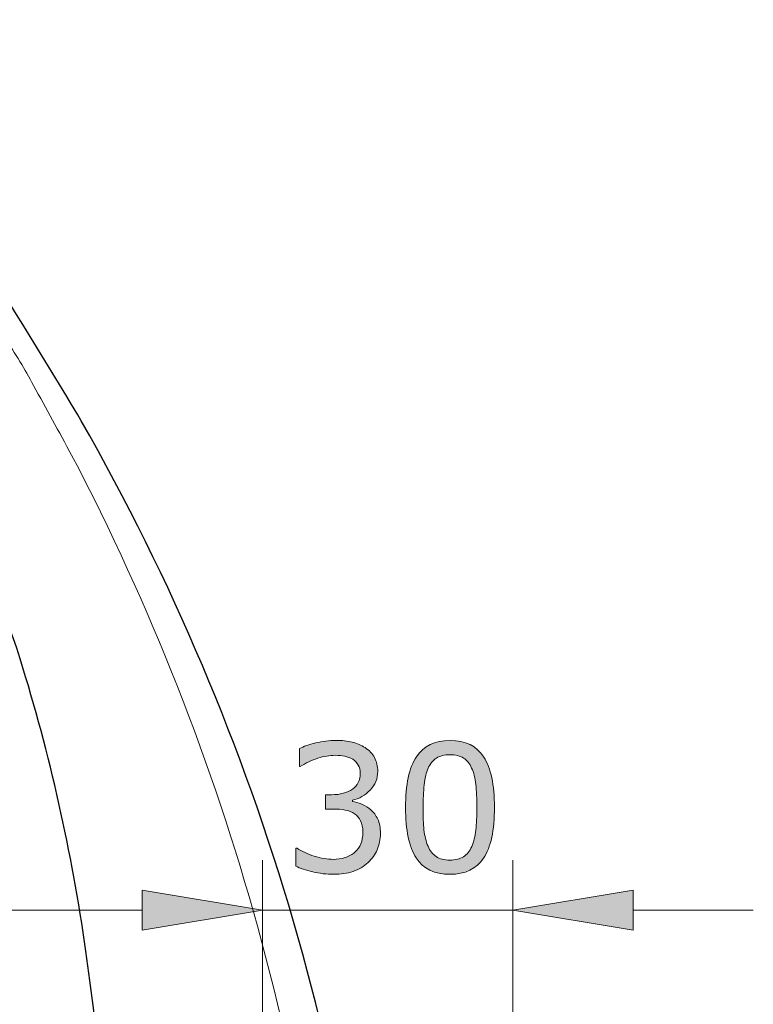
# Model space of a CAD drawing. Units: inches. Extents: x 5 to 63, y 5 to 46.9.
# Drawn here: x 39 to 46.3, y 23.2 to 33 of the extents above; entities that cross this region are included whole.
import ezdxf

# ---------------------------------------------------------------- set-up
doc = ezdxf.new("R2010")
doc.units = ezdxf.units.IN
doc.header["$MEASUREMENT"] = 0
for name, color, linetype, lineweight in [('BENDA', 7, 'Continuous', 30), ('BIDANG', 7, 'Continuous', 13), ('UKUR', 7, 'Continuous', 13)]:
    doc.layers.add(name, color=color, linetype=linetype, lineweight=lineweight)

# ---------------------------------------------------------------- blocks, each defined once
blk = doc.blocks.new('block 7')
at = {"layer": 'BIDANG', "color": 7, "lineweight": 9}
blk.add_lwpolyline([(41.3749, 20.3257), (41.3749, 24.6266)], dxfattribs=at)
blk = doc.blocks.new('block 8')
at = {"layer": 'BIDANG', "color": 7, "lineweight": 9}
blk.add_lwpolyline([(43.875, 17.8635), (43.875, 24.6266)], dxfattribs=at)
blk = doc.blocks.new('block 9')
at = {"layer": 'BIDANG', "color": 7, "lineweight": 9}
blk.add_lwpolyline([(40.175, 24.1267), (38.9751, 24.1267)], dxfattribs=at)
blk = doc.blocks.new('block 10')
at = {"layer": 'BIDANG', "color": 7, "lineweight": 9}
blk.add_lwpolyline([(45.0749, 24.1267), (46.2752, 24.1267)], dxfattribs=at)
blk = doc.blocks.new('block 11')
at = {"layer": 'BIDANG', "color": 7, "lineweight": 9}
blk.add_lwpolyline([(41.3749, 24.1267), (43.875, 24.1267)], dxfattribs=at)
blk = doc.blocks.new('block 12')
at = {"layer": 'BIDANG'}
h = blk.add_hatch(color=7, dxfattribs=at)
h.dxf.hatch_style = 2
h.paths.add_polyline_path([(40.175, 24.3265), (40.175, 23.9265), (41.3749, 24.1267)])
at = {"layer": 'BIDANG', "lineweight": 0}
blk.add_lwpolyline([(40.175, 24.3265), (40.175, 23.9265), (41.3749, 24.1267), (40.175, 24.3265)], dxfattribs=at)
blk = doc.blocks.new('block 13')
at = {"layer": 'BIDANG'}
h = blk.add_hatch(color=7, dxfattribs=at)
h.dxf.hatch_style = 2
h.paths.add_polyline_path([(45.0749, 24.3265), (45.0749, 23.9265), (43.875, 24.1267)])
at = {"layer": 'BIDANG', "lineweight": 0}
blk.add_lwpolyline([(45.0749, 24.3265), (45.0749, 23.9265), (43.875, 24.1267), (45.0749, 24.3265)], dxfattribs=at)
blk = doc.blocks.new('block 15')
at = {"layer": 'BIDANG'}
h = blk.add_hatch(color=7, dxfattribs=at)
h.dxf.hatch_style = 2
edge = h.paths.add_edge_path()
edge.add_spline(control_points=[(42.458, 25.1292), (42.4856, 25.1048), (42.5083, 25.0737), (42.5263, 25.0362), (42.5442, 24.999), (42.5531, 24.9508), (42.5531, 24.8915), (42.5531, 24.8329), (42.5421, 24.7792), (42.5211, 24.7303), (42.4997, 24.6817), (42.4698, 24.639), (42.4312, 24.6028), (42.3885, 24.5625), (42.3375, 24.5329), (42.2792, 24.5136), (42.221, 24.4943), (42.1569, 24.4846), (42.0874, 24.4846), (42.0164, 24.4846), (41.9461, 24.4933), (41.8772, 24.5101), (41.8083, 24.527), (41.7518, 24.5456), (41.7077, 24.5659), (41.7077, 24.5659), (41.7077, 24.7458), (41.7077, 24.7458), (41.7077, 24.7458), (41.7205, 24.7458), (41.7205, 24.7458), (41.7694, 24.7137), (41.8269, 24.6869), (41.8931, 24.6659), (41.9589, 24.6445), (42.0226, 24.6338), (42.0839, 24.6338), (42.1204, 24.6338), (42.159, 24.64), (42.1997, 24.6521), (42.2403, 24.6641), (42.2734, 24.6817), (42.2989, 24.7055), (42.3251, 24.7306), (42.345, 24.7585), (42.3578, 24.7888), (42.3705, 24.8195), (42.3771, 24.8577), (42.3771, 24.9046), (42.3771, 24.9504), (42.3699, 24.9883), (42.3554, 25.0186), (42.3406, 25.0486), (42.3202, 25.0724), (42.2944, 25.0896), (42.2686, 25.1075), (42.2372, 25.1196), (42.2004, 25.1265), (42.1638, 25.133), (42.1239, 25.1361), (42.0815, 25.1361), (42.0815, 25.1361), (42.004, 25.1361), (42.004, 25.1361), (42.004, 25.1361), (42.004, 25.2794), (42.004, 25.2794), (42.004, 25.2794), (42.0643, 25.2794), (42.0643, 25.2794), (42.1514, 25.2794), (42.2214, 25.2973), (42.2734, 25.3339), (42.3251, 25.3704), (42.3512, 25.4238), (42.3512, 25.4937), (42.3512, 25.5247), (42.3447, 25.5519), (42.3313, 25.5754), (42.3182, 25.5984), (42.2999, 25.6177), (42.2761, 25.6325), (42.2513, 25.6474), (42.2252, 25.6577), (42.1969, 25.6635), (42.1687, 25.6694), (42.137, 25.6722), (42.1011, 25.6722), (42.0467, 25.6722), (41.9888, 25.6625), (41.9275, 25.6429), (41.8658, 25.6232), (41.8076, 25.5957), (41.7532, 25.5602), (41.7532, 25.5602), (41.7446, 25.5602), (41.7446, 25.5602), (41.7446, 25.5602), (41.7446, 25.7404), (41.7446, 25.7404), (41.7856, 25.7604), (41.84, 25.779), (41.9079, 25.7958), (41.9761, 25.8127), (42.0419, 25.8213), (42.1056, 25.8213), (42.1683, 25.8213), (42.2234, 25.8155), (42.2713, 25.8041), (42.3189, 25.7924), (42.3619, 25.7741), (42.4002, 25.749), (42.4415, 25.7214), (42.4732, 25.688), (42.4946, 25.6491), (42.5156, 25.6098), (42.5263, 25.5643), (42.5263, 25.512), (42.5263, 25.4407), (42.5011, 25.3786), (42.4508, 25.3252), (42.4005, 25.2722), (42.3413, 25.2388), (42.2727, 25.225), (42.2727, 25.225), (42.2727, 25.2129), (42.2727, 25.2129), (42.3003, 25.2085), (42.332, 25.1988), (42.3678, 25.184), (42.4033, 25.1695), (42.4332, 25.1513), (42.458, 25.1292)], knot_values=[0, 0, 0, 0, 1, 1, 1, 2, 2, 2, 3, 3, 3, 4, 4, 4, 5, 5, 5, 6, 6, 6, 7, 7, 7, 8, 8, 8, 9, 9, 9, 10, 10, 10, 11, 11, 11, 12, 12, 12, 13, 13, 13, 14, 14, 14, 15, 15, 15, 16, 16, 16, 17, 17, 17, 18, 18, 18, 19, 19, 19, 20, 20, 20, 21, 21, 21, 22, 22, 22, 23, 23, 23, 24, 24, 24, 25, 25, 25, 26, 26, 26, 27, 27, 27, 28, 28, 28, 29, 29, 29, 30, 30, 30, 31, 31, 31, 32, 32, 32, 33, 33, 33, 34, 34, 34, 35, 35, 35, 36, 36, 36, 37, 37, 37, 38, 38, 38, 39, 39, 39, 40, 40, 40, 41, 41, 41, 42, 42, 42, 43, 43, 43, 44, 44, 44, 44], degree=3, periodic=0)
h = blk.add_hatch(color=7, dxfattribs=at)
h.dxf.hatch_style = 2
edge = h.paths.add_edge_path()
edge.add_spline(control_points=[(43.6914, 25.1533), (43.6914, 24.9232), (43.6549, 24.754), (43.5832, 24.6462), (43.5109, 24.5387), (43.3992, 24.4846), (43.2477, 24.4846), (43.0933, 24.4846), (42.981, 24.5394), (42.91, 24.6486), (42.8391, 24.7575), (42.8036, 24.9253), (42.8036, 25.1516), (42.8036, 25.3797), (42.8398, 25.5481), (42.9114, 25.657), (42.9831, 25.7659), (43.0954, 25.8203), (43.2477, 25.8203), (43.4013, 25.8203), (43.5136, 25.7652), (43.5846, 25.6546), (43.6556, 25.544), (43.6914, 25.3769), (43.6914, 25.1533)], knot_values=[0, 0, 0, 0, 1, 1, 1, 2, 2, 2, 3, 3, 3, 4, 4, 4, 5, 5, 5, 6, 6, 6, 7, 7, 7, 8, 8, 8, 8], degree=3, periodic=0)
edge = h.paths.add_edge_path()
edge.add_spline(control_points=[(43.4647, 24.7623), (43.4847, 24.8088), (43.4985, 24.8636), (43.5054, 24.9263), (43.5126, 24.9893), (43.5164, 25.0651), (43.5164, 25.1533), (43.5164, 25.2408), (43.5126, 25.3166), (43.5054, 25.3811), (43.4985, 25.4451), (43.4843, 25.4999), (43.4637, 25.5447), (43.4433, 25.5888), (43.4161, 25.6222), (43.3813, 25.6446), (43.3469, 25.667), (43.3021, 25.6784), (43.2477, 25.6784), (43.1932, 25.6784), (43.1488, 25.667), (43.1133, 25.6446), (43.0782, 25.6222), (43.0499, 25.5884), (43.0292, 25.543), (43.01, 25.5003), (42.9965, 25.4451), (42.9893, 25.3766), (42.9824, 25.3084), (42.9786, 25.2333), (42.9786, 25.1516), (42.9786, 25.062), (42.9817, 24.9873), (42.9879, 24.927), (42.9941, 24.8664), (43.0079, 24.8126), (43.0286, 24.7647), (43.0475, 24.7199), (43.0744, 24.6858), (43.1092, 24.6624), (43.1436, 24.6386), (43.1898, 24.6269), (43.2477, 24.6269), (43.3014, 24.6269), (43.3462, 24.6383), (43.382, 24.6607), (43.4175, 24.6831), (43.4451, 24.7168), (43.4647, 24.7623)], knot_values=[0, 0, 0, 0, 1, 1, 1, 2, 2, 2, 3, 3, 3, 4, 4, 4, 5, 5, 5, 6, 6, 6, 7, 7, 7, 8, 8, 8, 9, 9, 9, 10, 10, 10, 11, 11, 11, 12, 12, 12, 13, 13, 13, 14, 14, 14, 15, 15, 15, 16, 16, 16, 16], degree=3, periodic=0)
at = {"layer": 'BIDANG', "lineweight": 0}
for points, knots in [([(42.458, 25.1292), (42.4856, 25.1048), (42.5083, 25.0737), (42.5263, 25.0362), (42.5442, 24.999), (42.5531, 24.9508), (42.5531, 24.8915), (42.5531, 24.8329), (42.5421, 24.7792), (42.5211, 24.7303), (42.4997, 24.6817), (42.4698, 24.639), (42.4312, 24.6028), (42.3885, 24.5625), (42.3375, 24.5329), (42.2792, 24.5136), (42.221, 24.4943), (42.1569, 24.4846), (42.0874, 24.4846), (42.0164, 24.4846), (41.9461, 24.4933), (41.8772, 24.5101), (41.8083, 24.527), (41.7518, 24.5456), (41.7077, 24.5659), (41.7077, 24.5659), (41.7077, 24.7458), (41.7077, 24.7458), (41.7077, 24.7458), (41.7205, 24.7458), (41.7205, 24.7458), (41.7694, 24.7137), (41.8269, 24.6869), (41.8931, 24.6659), (41.9589, 24.6445), (42.0226, 24.6338), (42.0839, 24.6338), (42.1204, 24.6338), (42.159, 24.64), (42.1997, 24.6521), (42.2403, 24.6641), (42.2734, 24.6817), (42.2989, 24.7055), (42.3251, 24.7306), (42.345, 24.7585), (42.3578, 24.7888), (42.3705, 24.8195), (42.3771, 24.8577), (42.3771, 24.9046), (42.3771, 24.9504), (42.3699, 24.9883), (42.3554, 25.0186), (42.3406, 25.0486), (42.3202, 25.0724), (42.2944, 25.0896), (42.2686, 25.1075), (42.2372, 25.1196), (42.2004, 25.1265), (42.1638, 25.133), (42.1239, 25.1361), (42.0815, 25.1361), (42.0815, 25.1361), (42.004, 25.1361), (42.004, 25.1361), (42.004, 25.1361), (42.004, 25.2794), (42.004, 25.2794), (42.004, 25.2794), (42.0643, 25.2794), (42.0643, 25.2794), (42.1514, 25.2794), (42.2214, 25.2973), (42.2734, 25.3339), (42.3251, 25.3704), (42.3512, 25.4238), (42.3512, 25.4937), (42.3512, 25.5247), (42.3447, 25.5519), (42.3313, 25.5754), (42.3182, 25.5984), (42.2999, 25.6177), (42.2761, 25.6325), (42.2513, 25.6474), (42.2252, 25.6577), (42.1969, 25.6635), (42.1687, 25.6694), (42.137, 25.6722), (42.1011, 25.6722), (42.0467, 25.6722), (41.9888, 25.6625), (41.9275, 25.6429), (41.8658, 25.6232), (41.8076, 25.5957), (41.7532, 25.5602), (41.7532, 25.5602), (41.7446, 25.5602), (41.7446, 25.5602), (41.7446, 25.5602), (41.7446, 25.7404), (41.7446, 25.7404), (41.7856, 25.7604), (41.84, 25.779), (41.9079, 25.7958), (41.9761, 25.8127), (42.0419, 25.8213), (42.1056, 25.8213), (42.1683, 25.8213), (42.2234, 25.8155), (42.2713, 25.8041), (42.3189, 25.7924), (42.3619, 25.7741), (42.4002, 25.749), (42.4415, 25.7214), (42.4732, 25.688), (42.4946, 25.6491), (42.5156, 25.6098), (42.5263, 25.5643), (42.5263, 25.512), (42.5263, 25.4407), (42.5011, 25.3786), (42.4508, 25.3252), (42.4005, 25.2722), (42.3413, 25.2388), (42.2727, 25.225), (42.2727, 25.225), (42.2727, 25.2129), (42.2727, 25.2129), (42.3003, 25.2085), (42.332, 25.1988), (42.3678, 25.184), (42.4033, 25.1695), (42.4332, 25.1513), (42.458, 25.1292)], [0, 0, 0, 0, 1, 1, 1, 2, 2, 2, 3, 3, 3, 4, 4, 4, 5, 5, 5, 6, 6, 6, 7, 7, 7, 8, 8, 8, 9, 9, 9, 10, 10, 10, 11, 11, 11, 12, 12, 12, 13, 13, 13, 14, 14, 14, 15, 15, 15, 16, 16, 16, 17, 17, 17, 18, 18, 18, 19, 19, 19, 20, 20, 20, 21, 21, 21, 22, 22, 22, 23, 23, 23, 24, 24, 24, 25, 25, 25, 26, 26, 26, 27, 27, 27, 28, 28, 28, 29, 29, 29, 30, 30, 30, 31, 31, 31, 32, 32, 32, 33, 33, 33, 34, 34, 34, 35, 35, 35, 36, 36, 36, 37, 37, 37, 38, 38, 38, 39, 39, 39, 40, 40, 40, 41, 41, 41, 42, 42, 42, 43, 43, 43, 44, 44, 44, 44]), ([(43.6914, 25.1533), (43.6914, 24.9232), (43.6549, 24.754), (43.5832, 24.6462), (43.5109, 24.5387), (43.3992, 24.4846), (43.2477, 24.4846), (43.0933, 24.4846), (42.981, 24.5394), (42.91, 24.6486), (42.8391, 24.7575), (42.8036, 24.9253), (42.8036, 25.1516), (42.8036, 25.3797), (42.8398, 25.5481), (42.9114, 25.657), (42.9831, 25.7659), (43.0954, 25.8203), (43.2477, 25.8203), (43.4013, 25.8203), (43.5136, 25.7652), (43.5846, 25.6546), (43.6556, 25.544), (43.6914, 25.3769), (43.6914, 25.1533)], [0, 0, 0, 0, 1, 1, 1, 2, 2, 2, 3, 3, 3, 4, 4, 4, 5, 5, 5, 6, 6, 6, 7, 7, 7, 8, 8, 8, 8]), ([(43.4647, 24.7623), (43.4847, 24.8088), (43.4985, 24.8636), (43.5054, 24.9263), (43.5126, 24.9893), (43.5164, 25.0651), (43.5164, 25.1533), (43.5164, 25.2408), (43.5126, 25.3166), (43.5054, 25.3811), (43.4985, 25.4451), (43.4843, 25.4999), (43.4637, 25.5447), (43.4433, 25.5888), (43.4161, 25.6222), (43.3813, 25.6446), (43.3469, 25.667), (43.3021, 25.6784), (43.2477, 25.6784), (43.1932, 25.6784), (43.1488, 25.667), (43.1133, 25.6446), (43.0782, 25.6222), (43.0499, 25.5884), (43.0292, 25.543), (43.01, 25.5003), (42.9965, 25.4451), (42.9893, 25.3766), (42.9824, 25.3084), (42.9786, 25.2333), (42.9786, 25.1516), (42.9786, 25.062), (42.9817, 24.9873), (42.9879, 24.927), (42.9941, 24.8664), (43.0079, 24.8126), (43.0286, 24.7647), (43.0475, 24.7199), (43.0744, 24.6858), (43.1092, 24.6624), (43.1436, 24.6386), (43.1898, 24.6269), (43.2477, 24.6269), (43.3014, 24.6269), (43.3462, 24.6383), (43.382, 24.6607), (43.4175, 24.6831), (43.4451, 24.7168), (43.4647, 24.7623)], [0, 0, 0, 0, 1, 1, 1, 2, 2, 2, 3, 3, 3, 4, 4, 4, 5, 5, 5, 6, 6, 6, 7, 7, 7, 8, 8, 8, 9, 9, 9, 10, 10, 10, 11, 11, 11, 12, 12, 12, 13, 13, 13, 14, 14, 14, 15, 15, 15, 16, 16, 16, 16])]:
    blk.add_open_spline(points, degree=3, knots=knots, dxfattribs=at)
blk = doc.blocks.new('block 14')
at = {"layer": 'BIDANG'}
blk.add_blockref('block 15', (0, 0), dxfattribs=at)
blk = doc.blocks.new('block 18')
at = {"layer": 'BIDANG', "color": 7, "lineweight": 9}
blk.add_lwpolyline([(43.875, 24.1267), (43.875, 24.1267)], dxfattribs=at)
blk = doc.blocks.new('block 1163')
at = {"layer": 'UKUR', "color": 7, "lineweight": 9}
blk.add_lwpolyline([(41.3749, 20.3257), (41.3749, 24.6266)], dxfattribs=at)
blk = doc.blocks.new('block 1164')
at = {"layer": 'UKUR', "color": 7, "lineweight": 9}
blk.add_lwpolyline([(36.394, 24.1267), (40.175, 24.1267)], dxfattribs=at)
blk = doc.blocks.new('block 1166')
at = {"layer": 'UKUR'}
h = blk.add_hatch(color=7, dxfattribs=at)
h.dxf.hatch_style = 2
h.paths.add_polyline_path([(40.175, 24.3265), (40.175, 23.9265), (41.3749, 24.1267)])
at = {"layer": 'UKUR', "lineweight": 0}
blk.add_lwpolyline([(40.175, 24.3265), (40.175, 23.9265), (41.3749, 24.1267), (40.175, 24.3265)], dxfattribs=at)
blk = doc.blocks.new('block 1171')
at = {"layer": 'UKUR', "color": 7, "lineweight": 9}
blk.add_lwpolyline([(41.3749, 24.1267), (41.3749, 24.1267)], dxfattribs=at)

msp = doc.modelspace()

# ---------------------------------------------------------------- linework, layer by layer
at = {"layer": 'BENDA'}
for points in [[(38.983, 29.9713), (38.3095, 31.0513), (37.5416, 32.0692), (36.6879, 33.013)], [(39.5666, 29.0098), (39.3757, 29.3326), (39.1814, 29.6531), (38.983, 29.9713)], [(42.5793, 18.66), (42.406, 22.2994), (41.3735, 25.8458), (39.5666, 29.0098)], [(38.9568, 26.6354), (38.7811, 27.1985), (38.5096, 27.7273), (38.1548, 28.1986)], [(39.6124, 23.7195), (39.4736, 24.7075), (39.2541, 25.6828), (38.9568, 26.6354)], [(40.0103, 18.9594), (39.9672, 20.5524), (39.8343, 22.1416), (39.6124, 23.7195)]]:
    msp.add_open_spline(points, degree=3, dxfattribs=at)
at = {"layer": 'BIDANG'}
for points in [[(38.954, 29.6025), (38.8559, 29.7639), (38.7539, 29.9227), (38.6478, 30.079)], [(39.0908, 29.3639), (39.0474, 29.4445), (39.0016, 29.5241), (38.954, 29.6025)], [(39.0908, 29.3639), (39.2166, 29.1316), (39.343, 28.8999), (39.4708, 28.6687)], [(42.1473, 18.9611), (41.9571, 22.3507), (41.0445, 25.6604), (39.4708, 28.6687)]]:
    msp.add_open_spline(points, degree=3, dxfattribs=at)

# ---------------------------------------------------------------- block references
for name in ['block 14', 'block 7', 'block 8', 'block 12', 'block 13', 'block 9', 'block 11', 'block 18', 'block 10']:
    msp.add_blockref(name, (0, 0), dxfattribs=at)
at = {"layer": 'UKUR'}
for name in ['block 1163', 'block 1166', 'block 1164', 'block 1171']:
    msp.add_blockref(name, (0, 0), dxfattribs=at)

doc.saveas('drawing.dxf')
